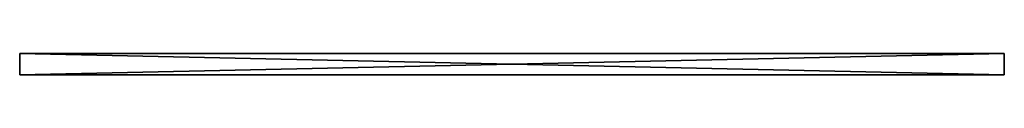
# Model space of a CAD drawing. Units: inches. Extents: x 0 to 23979, y -59 to 0.
# Drawn here: x 23790 to 23885, y -47 to -45 of the extents above; entities that cross this region are included whole.
import ezdxf

# ---------------------------------------------------------------- set-up
doc = ezdxf.new("R2010")
doc.units = ezdxf.units.IN
doc.header["$MEASUREMENT"] = 0
doc.layers.add('0-SHAPES-01', color=7, linetype='Continuous', true_color=0xffffff)

# ---------------------------------------------------------------- blocks, each defined once
blk = doc.blocks.new('Component#447')
at = {"layer": '0-SHAPES-01', "color": 0}
for p, q in [((14730.398, -5324.139), (14635.91, -5351.415)), ((14635.91, -5351.415, 2.047), (14730.398, -5324.139, 2.047)), ((14730.398, -5324.139), (14635.91, -5351.415)), ((14635.91, -5351.415, 2.047), (14730.398, -5324.139, 2.047)), ((14730.398, -5324.139, 2.047), (14730.398, -5324.139)), ((14730.398, -5378.691), (14730.398, -5324.139)), ((14730.398, -5324.139, 2.047), (14730.398, -5324.139)), ((14730.398, -5324.139, 2.047), (14730.398, -5378.691, 2.047)), ((14730.398, -5378.691), (14730.398, -5324.139)), ((14730.398, -5324.139, 2.047), (14730.398, -5378.691, 2.047)), ((14635.91, -5351.415), (14635.91, -5351.415, 2.047)), ((14635.91, -5351.415), (14635.91, -5351.415, 2.047)), ((14635.91, -5351.415), (14730.398, -5378.691)), ((14730.398, -5378.691, 2.047), (14635.91, -5351.415, 2.047)), ((14635.91, -5351.415), (14730.398, -5378.691)), ((14730.398, -5378.691, 2.047), (14635.91, -5351.415, 2.047)), ((14730.398, -5378.691, 2.047), (14730.398, -5378.691)), ((14730.398, -5378.691, 2.047), (14730.398, -5378.691))]:
    blk.add_line(p, q, dxfattribs=at)
at = {"layer": '0-SHAPES-01', "color": 7, "true_color": 0xffffff}
mesh = blk.add_polyface(dxfattribs=at)
corners = [(14635.91, -5351.415, 2.047), (14730.398, -5324.139), (14635.91, -5351.415), (14730.398, -5324.139, 2.047)]
mesh.append_faces([[corners[k] for k in face] for face in [(0, 1, 2), (1, 0, 3)]], dxfattribs={"vtx0": -1, "color": 7})
mesh = blk.add_polyface(dxfattribs=at)
corners = [(14730.398, -5378.691), (14635.91, -5351.415), (14730.398, -5324.139)]
mesh.append_faces([[corners[k] for k in face] for face in [(0, 1, 2)]], dxfattribs={"color": 7})
mesh = blk.add_polyface(dxfattribs=at)
corners = [(14730.398, -5324.139, 2.047), (14635.91, -5351.415, 2.047), (14730.398, -5378.691, 2.047)]
mesh.append_faces([[corners[k] for k in face] for face in [(0, 1, 2)]], dxfattribs={"color": 7})
mesh = blk.add_polyface(dxfattribs=at)
corners = [(14730.398, -5324.139), (14730.398, -5378.691, 2.047), (14730.398, -5378.691), (14730.398, -5324.139, 2.047)]
mesh.append_faces([[corners[k] for k in face] for face in [(0, 1, 2), (1, 0, 3)]], dxfattribs={"vtx0": -1, "color": 7})
mesh = blk.add_polyface(dxfattribs=at)
corners = [(14730.398, -5378.691, 2.047), (14635.91, -5351.415), (14730.398, -5378.691), (14635.91, -5351.415, 2.047)]
mesh.append_faces([[corners[k] for k in face] for face in [(0, 1, 2), (1, 0, 3)]], dxfattribs={"vtx0": -1, "color": 7})
blk = doc.blocks.new('Component#448')
at = {"layer": '0-SHAPES-01', "color": 0}
for p, q in [((14730.398, -5379.346), (14635.91, -5406.622)), ((14635.91, -5406.622, 2.047), (14730.398, -5379.346, 2.047)), ((14730.398, -5379.346), (14635.91, -5406.622)), ((14635.91, -5406.622, 2.047), (14730.398, -5379.346, 2.047)), ((14730.398, -5379.346, 2.047), (14730.398, -5379.346)), ((14730.398, -5433.899), (14730.398, -5379.346)), ((14730.398, -5379.346, 2.047), (14730.398, -5379.346)), ((14730.398, -5379.346, 2.047), (14730.398, -5433.899, 2.047)), ((14730.398, -5433.899), (14730.398, -5379.346)), ((14730.398, -5379.346, 2.047), (14730.398, -5433.899, 2.047)), ((14635.91, -5406.622), (14635.91, -5406.622, 2.047)), ((14635.91, -5406.622), (14635.91, -5406.622, 2.047)), ((14635.91, -5406.622), (14730.398, -5433.899)), ((14730.398, -5433.899, 2.047), (14635.91, -5406.622, 2.047)), ((14635.91, -5406.622), (14730.398, -5433.899)), ((14730.398, -5433.899, 2.047), (14635.91, -5406.622, 2.047)), ((14730.398, -5433.899, 2.047), (14730.398, -5433.899)), ((14730.398, -5433.899, 2.047), (14730.398, -5433.899))]:
    blk.add_line(p, q, dxfattribs=at)
at = {"layer": '0-SHAPES-01', "color": 7, "true_color": 0xffffff}
mesh = blk.add_polyface(dxfattribs=at)
corners = [(14635.91, -5406.622, 2.047), (14730.398, -5379.346), (14635.91, -5406.622), (14730.398, -5379.346, 2.047)]
mesh.append_faces([[corners[k] for k in face] for face in [(0, 1, 2), (1, 0, 3)]], dxfattribs={"vtx0": -1, "color": 7})
mesh = blk.add_polyface(dxfattribs=at)
corners = [(14730.398, -5433.899), (14635.91, -5406.622), (14730.398, -5379.346)]
mesh.append_faces([[corners[k] for k in face] for face in [(0, 1, 2)]], dxfattribs={"color": 7})
mesh = blk.add_polyface(dxfattribs=at)
corners = [(14730.398, -5379.346, 2.047), (14635.91, -5406.622, 2.047), (14730.398, -5433.899, 2.047)]
mesh.append_faces([[corners[k] for k in face] for face in [(0, 1, 2)]], dxfattribs={"color": 7})
mesh = blk.add_polyface(dxfattribs=at)
corners = [(14730.398, -5379.346), (14730.398, -5433.899, 2.047), (14730.398, -5433.899), (14730.398, -5379.346, 2.047)]
mesh.append_faces([[corners[k] for k in face] for face in [(0, 1, 2), (1, 0, 3)]], dxfattribs={"vtx0": -1, "color": 7})
mesh = blk.add_polyface(dxfattribs=at)
corners = [(14730.398, -5433.899, 2.047), (14635.91, -5406.622), (14730.398, -5433.899), (14635.91, -5406.622, 2.047)]
mesh.append_faces([[corners[k] for k in face] for face in [(0, 1, 2), (1, 0, 3)]], dxfattribs={"vtx0": -1, "color": 7})
blk = doc.blocks.new('Component#451')
at = {"layer": '0-SHAPES-01', "color": 0}
for p, q in [((14635.91, -5296.535, 2.047), (14635.91, -5296.535)), ((14635.91, -5296.535), (14635.91, -5351.088)), ((14635.91, -5351.088, 2.047), (14635.91, -5296.535, 2.047)), ((14730.398, -5323.811), (14635.91, -5296.535)), ((14635.91, -5296.535, 2.047), (14635.91, -5296.535)), ((14635.91, -5296.535, 2.047), (14730.398, -5323.811, 2.047)), ((14635.91, -5351.088, 2.047), (14635.91, -5296.535, 2.047)), ((14635.91, -5296.535, 2.047), (14730.398, -5323.811, 2.047)), ((14635.91, -5296.535), (14635.91, -5351.088)), ((14730.398, -5323.811), (14635.91, -5296.535)), ((14635.91, -5351.088), (14730.398, -5323.811)), ((14730.398, -5323.811, 2.047), (14635.91, -5351.088, 2.047)), ((14730.398, -5323.811, 2.047), (14635.91, -5351.088, 2.047)), ((14635.91, -5351.088), (14730.398, -5323.811)), ((14730.398, -5323.811, 2.047), (14730.398, -5323.811)), ((14730.398, -5323.811, 2.047), (14730.398, -5323.811)), ((14635.91, -5351.088), (14635.91, -5351.088, 2.047)), ((14635.91, -5351.088), (14635.91, -5351.088, 2.047))]:
    blk.add_line(p, q, dxfattribs=at)
at = {"layer": '0-SHAPES-01', "color": 7, "true_color": 0xffffff}
mesh = blk.add_polyface(dxfattribs=at)
corners = [(14635.91, -5296.535, 2.047), (14635.91, -5351.088), (14635.91, -5351.088, 2.047), (14635.91, -5296.535)]
mesh.append_faces([[corners[k] for k in face] for face in [(0, 1, 2), (1, 0, 3)]], dxfattribs={"vtx0": -1, "color": 7})
mesh = blk.add_polyface(dxfattribs=at)
corners = [(14635.91, -5296.535, 2.047), (14730.398, -5323.811), (14635.91, -5296.535), (14730.398, -5323.811, 2.047)]
mesh.append_faces([[corners[k] for k in face] for face in [(0, 1, 2), (1, 0, 3)]], dxfattribs={"vtx0": -1, "color": 7})
mesh = blk.add_polyface(dxfattribs=at)
corners = [(14730.398, -5323.811, 2.047), (14635.91, -5296.535, 2.047), (14635.91, -5351.088, 2.047)]
mesh.append_faces([[corners[k] for k in face] for face in [(0, 1, 2)]], dxfattribs={"color": 7})
mesh = blk.add_polyface(dxfattribs=at)
corners = [(14730.398, -5323.811), (14635.91, -5351.088), (14635.91, -5296.535)]
mesh.append_faces([[corners[k] for k in face] for face in [(0, 1, 2)]], dxfattribs={"color": 7})
mesh = blk.add_polyface(dxfattribs=at)
corners = [(14730.398, -5323.811, 2.047), (14635.91, -5351.088), (14730.398, -5323.811), (14635.91, -5351.088, 2.047)]
mesh.append_faces([[corners[k] for k in face] for face in [(0, 1, 2), (1, 0, 3)]], dxfattribs={"vtx0": -1, "color": 7})
blk = doc.blocks.new('Component#454')
at = {"layer": '0-SHAPES-01', "color": 0}
for p, q in [((14635.91, -5462.157, 2.047), (14635.91, -5462.157)), ((14635.91, -5462.157), (14635.91, -5516.71)), ((14635.91, -5516.71, 2.047), (14635.91, -5462.157, 2.047)), ((14730.398, -5489.433), (14635.91, -5462.157)), ((14635.91, -5462.157, 2.047), (14635.91, -5462.157)), ((14635.91, -5462.157, 2.047), (14730.398, -5489.433, 2.047)), ((14635.91, -5516.71, 2.047), (14635.91, -5462.157, 2.047)), ((14635.91, -5462.157, 2.047), (14730.398, -5489.433, 2.047)), ((14635.91, -5462.157), (14635.91, -5516.71)), ((14730.398, -5489.433), (14635.91, -5462.157)), ((14635.91, -5516.71), (14730.398, -5489.433)), ((14730.398, -5489.433, 2.047), (14635.91, -5516.71, 2.047)), ((14730.398, -5489.433, 2.047), (14635.91, -5516.71, 2.047)), ((14635.91, -5516.71), (14730.398, -5489.433)), ((14730.398, -5489.433, 2.047), (14730.398, -5489.433)), ((14730.398, -5489.433, 2.047), (14730.398, -5489.433)), ((14635.91, -5516.71), (14635.91, -5516.71, 2.047)), ((14635.91, -5516.71), (14635.91, -5516.71, 2.047))]:
    blk.add_line(p, q, dxfattribs=at)
at = {"layer": '0-SHAPES-01', "color": 7, "true_color": 0xffffff}
mesh = blk.add_polyface(dxfattribs=at)
corners = [(14635.91, -5462.157, 2.047), (14635.91, -5516.71), (14635.91, -5516.71, 2.047), (14635.91, -5462.157)]
mesh.append_faces([[corners[k] for k in face] for face in [(0, 1, 2), (1, 0, 3)]], dxfattribs={"vtx0": -1, "color": 7})
mesh = blk.add_polyface(dxfattribs=at)
corners = [(14635.91, -5462.157, 2.047), (14730.398, -5489.433), (14635.91, -5462.157), (14730.398, -5489.433, 2.047)]
mesh.append_faces([[corners[k] for k in face] for face in [(0, 1, 2), (1, 0, 3)]], dxfattribs={"vtx0": -1, "color": 7})
mesh = blk.add_polyface(dxfattribs=at)
corners = [(14730.398, -5489.433, 2.047), (14635.91, -5462.157, 2.047), (14635.91, -5516.71, 2.047)]
mesh.append_faces([[corners[k] for k in face] for face in [(0, 1, 2)]], dxfattribs={"color": 7})
mesh = blk.add_polyface(dxfattribs=at)
corners = [(14730.398, -5489.433), (14635.91, -5516.71), (14635.91, -5462.157)]
mesh.append_faces([[corners[k] for k in face] for face in [(0, 1, 2)]], dxfattribs={"color": 7})
mesh = blk.add_polyface(dxfattribs=at)
corners = [(14730.398, -5489.433, 2.047), (14635.91, -5516.71), (14730.398, -5489.433), (14635.91, -5516.71, 2.047)]
mesh.append_faces([[corners[k] for k in face] for face in [(0, 1, 2), (1, 0, 3)]], dxfattribs={"vtx0": -1, "color": 7})
blk = doc.blocks.new('Component#422')
at = {"layer": '0-SHAPES-01', "color": 0}
for p, q in [((14730.398, -5158.516), (14635.91, -5185.793)), ((14635.91, -5185.793, 2.047), (14730.398, -5158.516, 2.047)), ((14730.398, -5158.516), (14635.91, -5185.793)), ((14635.91, -5185.793, 2.047), (14730.398, -5158.516, 2.047)), ((14730.398, -5158.516, 2.047), (14730.398, -5158.516)), ((14730.398, -5213.069), (14730.398, -5158.516)), ((14730.398, -5158.516, 2.047), (14730.398, -5158.516)), ((14730.398, -5158.516, 2.047), (14730.398, -5213.069, 2.047)), ((14730.398, -5213.069), (14730.398, -5158.516)), ((14730.398, -5158.516, 2.047), (14730.398, -5213.069, 2.047)), ((14635.91, -5185.793), (14635.91, -5185.793, 2.047)), ((14635.91, -5185.793), (14635.91, -5185.793, 2.047)), ((14635.91, -5185.793), (14730.398, -5213.069)), ((14730.398, -5213.069, 2.047), (14635.91, -5185.793, 2.047)), ((14635.91, -5185.793), (14730.398, -5213.069)), ((14730.398, -5213.069, 2.047), (14635.91, -5185.793, 2.047)), ((14730.398, -5213.069, 2.047), (14730.398, -5213.069)), ((14730.398, -5213.069, 2.047), (14730.398, -5213.069))]:
    blk.add_line(p, q, dxfattribs=at)
at = {"layer": '0-SHAPES-01', "color": 7, "true_color": 0xffffff}
mesh = blk.add_polyface(dxfattribs=at)
corners = [(14635.91, -5185.793, 2.047), (14730.398, -5158.516), (14635.91, -5185.793), (14730.398, -5158.516, 2.047)]
mesh.append_faces([[corners[k] for k in face] for face in [(0, 1, 2), (1, 0, 3)]], dxfattribs={"vtx0": -1, "color": 7})
mesh = blk.add_polyface(dxfattribs=at)
corners = [(14730.398, -5213.069), (14635.91, -5185.793), (14730.398, -5158.516)]
mesh.append_faces([[corners[k] for k in face] for face in [(0, 1, 2)]], dxfattribs={"color": 7})
mesh = blk.add_polyface(dxfattribs=at)
corners = [(14730.398, -5158.516, 2.047), (14635.91, -5185.793, 2.047), (14730.398, -5213.069, 2.047)]
mesh.append_faces([[corners[k] for k in face] for face in [(0, 1, 2)]], dxfattribs={"color": 7})
mesh = blk.add_polyface(dxfattribs=at)
corners = [(14730.398, -5158.516), (14730.398, -5213.069, 2.047), (14730.398, -5213.069), (14730.398, -5158.516, 2.047)]
mesh.append_faces([[corners[k] for k in face] for face in [(0, 1, 2), (1, 0, 3)]], dxfattribs={"vtx0": -1, "color": 7})
mesh = blk.add_polyface(dxfattribs=at)
corners = [(14730.398, -5213.069, 2.047), (14635.91, -5185.793), (14730.398, -5213.069), (14635.91, -5185.793, 2.047)]
mesh.append_faces([[corners[k] for k in face] for face in [(0, 1, 2), (1, 0, 3)]], dxfattribs={"vtx0": -1, "color": 7})
blk = doc.blocks.new('Component#446')
at = {"layer": '0-SHAPES-01', "color": 0}
for p, q in [((14730.398, -5268.931), (14635.91, -5296.208)), ((14635.91, -5296.208, 2.047), (14730.398, -5268.931, 2.047)), ((14730.398, -5268.931), (14635.91, -5296.208)), ((14635.91, -5296.208, 2.047), (14730.398, -5268.931, 2.047)), ((14730.398, -5268.931, 2.047), (14730.398, -5268.931)), ((14730.398, -5323.484), (14730.398, -5268.931)), ((14730.398, -5268.931, 2.047), (14730.398, -5268.931)), ((14730.398, -5268.931, 2.047), (14730.398, -5323.484, 2.047)), ((14730.398, -5323.484), (14730.398, -5268.931)), ((14730.398, -5268.931, 2.047), (14730.398, -5323.484, 2.047)), ((14635.91, -5296.208), (14635.91, -5296.208, 2.047)), ((14635.91, -5296.208), (14635.91, -5296.208, 2.047)), ((14635.91, -5296.208), (14730.398, -5323.484)), ((14730.398, -5323.484, 2.047), (14635.91, -5296.208, 2.047)), ((14635.91, -5296.208), (14730.398, -5323.484)), ((14730.398, -5323.484, 2.047), (14635.91, -5296.208, 2.047)), ((14730.398, -5323.484, 2.047), (14730.398, -5323.484)), ((14730.398, -5323.484, 2.047), (14730.398, -5323.484))]:
    blk.add_line(p, q, dxfattribs=at)
at = {"layer": '0-SHAPES-01', "color": 7, "true_color": 0xffffff}
mesh = blk.add_polyface(dxfattribs=at)
corners = [(14635.91, -5296.208, 2.047), (14730.398, -5268.931), (14635.91, -5296.208), (14730.398, -5268.931, 2.047)]
mesh.append_faces([[corners[k] for k in face] for face in [(0, 1, 2), (1, 0, 3)]], dxfattribs={"vtx0": -1, "color": 7})
mesh = blk.add_polyface(dxfattribs=at)
corners = [(14730.398, -5323.484), (14635.91, -5296.208), (14730.398, -5268.931)]
mesh.append_faces([[corners[k] for k in face] for face in [(0, 1, 2)]], dxfattribs={"color": 7})
mesh = blk.add_polyface(dxfattribs=at)
corners = [(14730.398, -5268.931, 2.047), (14635.91, -5296.208, 2.047), (14730.398, -5323.484, 2.047)]
mesh.append_faces([[corners[k] for k in face] for face in [(0, 1, 2)]], dxfattribs={"color": 7})
mesh = blk.add_polyface(dxfattribs=at)
corners = [(14730.398, -5268.931), (14730.398, -5323.484, 2.047), (14730.398, -5323.484), (14730.398, -5268.931, 2.047)]
mesh.append_faces([[corners[k] for k in face] for face in [(0, 1, 2), (1, 0, 3)]], dxfattribs={"vtx0": -1, "color": 7})
mesh = blk.add_polyface(dxfattribs=at)
corners = [(14730.398, -5323.484, 2.047), (14635.91, -5296.208), (14730.398, -5323.484), (14635.91, -5296.208, 2.047)]
mesh.append_faces([[corners[k] for k in face] for face in [(0, 1, 2), (1, 0, 3)]], dxfattribs={"vtx0": -1, "color": 7})
blk = doc.blocks.new('Component#445')
at = {"layer": '0-SHAPES-01', "color": 0}
for p, q in [((14730.398, -5213.724), (14635.91, -5241)), ((14635.91, -5241, 2.047), (14730.398, -5213.724, 2.047)), ((14730.398, -5213.724), (14635.91, -5241)), ((14635.91, -5241, 2.047), (14730.398, -5213.724, 2.047)), ((14730.398, -5213.724, 2.047), (14730.398, -5213.724)), ((14730.398, -5268.276), (14730.398, -5213.724)), ((14730.398, -5213.724, 2.047), (14730.398, -5213.724)), ((14730.398, -5213.724, 2.047), (14730.398, -5268.276, 2.047)), ((14730.398, -5268.276), (14730.398, -5213.724)), ((14730.398, -5213.724, 2.047), (14730.398, -5268.276, 2.047)), ((14635.91, -5241), (14635.91, -5241, 2.047)), ((14635.91, -5241), (14635.91, -5241, 2.047)), ((14635.91, -5241), (14730.398, -5268.276)), ((14730.398, -5268.276, 2.047), (14635.91, -5241, 2.047)), ((14635.91, -5241), (14730.398, -5268.276)), ((14730.398, -5268.276, 2.047), (14635.91, -5241, 2.047)), ((14730.398, -5268.276, 2.047), (14730.398, -5268.276)), ((14730.398, -5268.276, 2.047), (14730.398, -5268.276))]:
    blk.add_line(p, q, dxfattribs=at)
at = {"layer": '0-SHAPES-01', "color": 7, "true_color": 0xffffff}
mesh = blk.add_polyface(dxfattribs=at)
corners = [(14635.91, -5241, 2.047), (14730.398, -5213.724), (14635.91, -5241), (14730.398, -5213.724, 2.047)]
mesh.append_faces([[corners[k] for k in face] for face in [(0, 1, 2), (1, 0, 3)]], dxfattribs={"vtx0": -1, "color": 7})
mesh = blk.add_polyface(dxfattribs=at)
corners = [(14730.398, -5268.276), (14635.91, -5241), (14730.398, -5213.724)]
mesh.append_faces([[corners[k] for k in face] for face in [(0, 1, 2)]], dxfattribs={"color": 7})
mesh = blk.add_polyface(dxfattribs=at)
corners = [(14730.398, -5213.724, 2.047), (14635.91, -5241, 2.047), (14730.398, -5268.276, 2.047)]
mesh.append_faces([[corners[k] for k in face] for face in [(0, 1, 2)]], dxfattribs={"color": 7})
mesh = blk.add_polyface(dxfattribs=at)
corners = [(14730.398, -5213.724), (14730.398, -5268.276, 2.047), (14730.398, -5268.276), (14730.398, -5213.724, 2.047)]
mesh.append_faces([[corners[k] for k in face] for face in [(0, 1, 2), (1, 0, 3)]], dxfattribs={"vtx0": -1, "color": 7})
mesh = blk.add_polyface(dxfattribs=at)
corners = [(14730.398, -5268.276, 2.047), (14635.91, -5241), (14730.398, -5268.276), (14635.91, -5241, 2.047)]
mesh.append_faces([[corners[k] for k in face] for face in [(0, 1, 2), (1, 0, 3)]], dxfattribs={"vtx0": -1, "color": 7})
blk = doc.blocks.new('Component#408')
at = {"layer": '0-SHAPES-01', "color": 0}
for p, q in [((14635.91, -5130.913, 2.047), (14635.91, -5130.913)), ((14635.91, -5130.913), (14635.91, -5185.465)), ((14635.91, -5185.465, 2.047), (14635.91, -5130.913, 2.047)), ((14730.398, -5158.189), (14635.91, -5130.913)), ((14635.91, -5130.913, 2.047), (14635.91, -5130.913)), ((14635.91, -5130.913, 2.047), (14730.398, -5158.189, 2.047)), ((14635.91, -5185.465, 2.047), (14635.91, -5130.913, 2.047)), ((14635.91, -5130.913, 2.047), (14730.398, -5158.189, 2.047)), ((14635.91, -5130.913), (14635.91, -5185.465)), ((14730.398, -5158.189), (14635.91, -5130.913)), ((14635.91, -5185.465), (14730.398, -5158.189)), ((14730.398, -5158.189, 2.047), (14635.91, -5185.465, 2.047)), ((14730.398, -5158.189, 2.047), (14635.91, -5185.465, 2.047)), ((14635.91, -5185.465), (14730.398, -5158.189)), ((14730.398, -5158.189, 2.047), (14730.398, -5158.189)), ((14730.398, -5158.189, 2.047), (14730.398, -5158.189)), ((14635.91, -5185.465), (14635.91, -5185.465, 2.047)), ((14635.91, -5185.465), (14635.91, -5185.465, 2.047))]:
    blk.add_line(p, q, dxfattribs=at)
at = {"layer": '0-SHAPES-01', "color": 7, "true_color": 0xffffff}
mesh = blk.add_polyface(dxfattribs=at)
corners = [(14635.91, -5130.913, 2.047), (14635.91, -5185.465), (14635.91, -5185.465, 2.047), (14635.91, -5130.913)]
mesh.append_faces([[corners[k] for k in face] for face in [(0, 1, 2), (1, 0, 3)]], dxfattribs={"vtx0": -1, "color": 7})
mesh = blk.add_polyface(dxfattribs=at)
corners = [(14635.91, -5130.913, 2.047), (14730.398, -5158.189), (14635.91, -5130.913), (14730.398, -5158.189, 2.047)]
mesh.append_faces([[corners[k] for k in face] for face in [(0, 1, 2), (1, 0, 3)]], dxfattribs={"vtx0": -1, "color": 7})
mesh = blk.add_polyface(dxfattribs=at)
corners = [(14730.398, -5158.189, 2.047), (14635.91, -5130.913, 2.047), (14635.91, -5185.465, 2.047)]
mesh.append_faces([[corners[k] for k in face] for face in [(0, 1, 2)]], dxfattribs={"color": 7})
mesh = blk.add_polyface(dxfattribs=at)
corners = [(14730.398, -5158.189), (14635.91, -5185.465), (14635.91, -5130.913)]
mesh.append_faces([[corners[k] for k in face] for face in [(0, 1, 2)]], dxfattribs={"color": 7})
mesh = blk.add_polyface(dxfattribs=at)
corners = [(14730.398, -5158.189, 2.047), (14635.91, -5185.465), (14730.398, -5158.189), (14635.91, -5185.465, 2.047)]
mesh.append_faces([[corners[k] for k in face] for face in [(0, 1, 2), (1, 0, 3)]], dxfattribs={"vtx0": -1, "color": 7})
blk = doc.blocks.new('Component#452')
at = {"layer": '0-SHAPES-01', "color": 0}
for p, q in [((14635.91, -5351.742, 2.047), (14635.91, -5351.742)), ((14635.91, -5351.742), (14635.91, -5406.295)), ((14635.91, -5406.295, 2.047), (14635.91, -5351.742, 2.047)), ((14730.398, -5379.019), (14635.91, -5351.742)), ((14635.91, -5351.742, 2.047), (14635.91, -5351.742)), ((14635.91, -5351.742, 2.047), (14730.398, -5379.019, 2.047)), ((14635.91, -5406.295, 2.047), (14635.91, -5351.742, 2.047)), ((14635.91, -5351.742, 2.047), (14730.398, -5379.019, 2.047)), ((14635.91, -5351.742), (14635.91, -5406.295)), ((14730.398, -5379.019), (14635.91, -5351.742)), ((14635.91, -5406.295), (14730.398, -5379.019)), ((14730.398, -5379.019, 2.047), (14635.91, -5406.295, 2.047)), ((14730.398, -5379.019, 2.047), (14635.91, -5406.295, 2.047)), ((14635.91, -5406.295), (14730.398, -5379.019)), ((14730.398, -5379.019, 2.047), (14730.398, -5379.019)), ((14730.398, -5379.019, 2.047), (14730.398, -5379.019)), ((14635.91, -5406.295), (14635.91, -5406.295, 2.047)), ((14635.91, -5406.295), (14635.91, -5406.295, 2.047))]:
    blk.add_line(p, q, dxfattribs=at)
at = {"layer": '0-SHAPES-01', "color": 7, "true_color": 0xffffff}
mesh = blk.add_polyface(dxfattribs=at)
corners = [(14635.91, -5351.742, 2.047), (14635.91, -5406.295), (14635.91, -5406.295, 2.047), (14635.91, -5351.742)]
mesh.append_faces([[corners[k] for k in face] for face in [(0, 1, 2), (1, 0, 3)]], dxfattribs={"vtx0": -1, "color": 7})
mesh = blk.add_polyface(dxfattribs=at)
corners = [(14635.91, -5351.742, 2.047), (14730.398, -5379.019), (14635.91, -5351.742), (14730.398, -5379.019, 2.047)]
mesh.append_faces([[corners[k] for k in face] for face in [(0, 1, 2), (1, 0, 3)]], dxfattribs={"vtx0": -1, "color": 7})
mesh = blk.add_polyface(dxfattribs=at)
corners = [(14730.398, -5379.019, 2.047), (14635.91, -5351.742, 2.047), (14635.91, -5406.295, 2.047)]
mesh.append_faces([[corners[k] for k in face] for face in [(0, 1, 2)]], dxfattribs={"color": 7})
mesh = blk.add_polyface(dxfattribs=at)
corners = [(14730.398, -5379.019), (14635.91, -5406.295), (14635.91, -5351.742)]
mesh.append_faces([[corners[k] for k in face] for face in [(0, 1, 2)]], dxfattribs={"color": 7})
mesh = blk.add_polyface(dxfattribs=at)
corners = [(14730.398, -5379.019, 2.047), (14635.91, -5406.295), (14730.398, -5379.019), (14635.91, -5406.295, 2.047)]
mesh.append_faces([[corners[k] for k in face] for face in [(0, 1, 2), (1, 0, 3)]], dxfattribs={"vtx0": -1, "color": 7})
blk = doc.blocks.new('Component#424')
at = {"layer": '0-SHAPES-01', "color": 0}
for p, q in [((14635.91, -5186.12, 2.047), (14635.91, -5186.12)), ((14635.91, -5186.12), (14635.91, -5240.673)), ((14635.91, -5240.673, 2.047), (14635.91, -5186.12, 2.047)), ((14730.398, -5213.396), (14635.91, -5186.12)), ((14635.91, -5186.12, 2.047), (14635.91, -5186.12)), ((14635.91, -5186.12, 2.047), (14730.398, -5213.396, 2.047)), ((14635.91, -5240.673, 2.047), (14635.91, -5186.12, 2.047)), ((14635.91, -5186.12, 2.047), (14730.398, -5213.396, 2.047)), ((14635.91, -5186.12), (14635.91, -5240.673)), ((14730.398, -5213.396), (14635.91, -5186.12)), ((14635.91, -5240.673), (14730.398, -5213.396)), ((14730.398, -5213.396, 2.047), (14635.91, -5240.673, 2.047)), ((14730.398, -5213.396, 2.047), (14635.91, -5240.673, 2.047)), ((14635.91, -5240.673), (14730.398, -5213.396)), ((14730.398, -5213.396, 2.047), (14730.398, -5213.396)), ((14730.398, -5213.396, 2.047), (14730.398, -5213.396)), ((14635.91, -5240.673), (14635.91, -5240.673, 2.047)), ((14635.91, -5240.673), (14635.91, -5240.673, 2.047))]:
    blk.add_line(p, q, dxfattribs=at)
at = {"layer": '0-SHAPES-01', "color": 7, "true_color": 0xffffff}
mesh = blk.add_polyface(dxfattribs=at)
corners = [(14635.91, -5186.12, 2.047), (14635.91, -5240.673), (14635.91, -5240.673, 2.047), (14635.91, -5186.12)]
mesh.append_faces([[corners[k] for k in face] for face in [(0, 1, 2), (1, 0, 3)]], dxfattribs={"vtx0": -1, "color": 7})
mesh = blk.add_polyface(dxfattribs=at)
corners = [(14635.91, -5186.12, 2.047), (14730.398, -5213.396), (14635.91, -5186.12), (14730.398, -5213.396, 2.047)]
mesh.append_faces([[corners[k] for k in face] for face in [(0, 1, 2), (1, 0, 3)]], dxfattribs={"vtx0": -1, "color": 7})
mesh = blk.add_polyface(dxfattribs=at)
corners = [(14730.398, -5213.396, 2.047), (14635.91, -5186.12, 2.047), (14635.91, -5240.673, 2.047)]
mesh.append_faces([[corners[k] for k in face] for face in [(0, 1, 2)]], dxfattribs={"color": 7})
mesh = blk.add_polyface(dxfattribs=at)
corners = [(14730.398, -5213.396), (14635.91, -5240.673), (14635.91, -5186.12)]
mesh.append_faces([[corners[k] for k in face] for face in [(0, 1, 2)]], dxfattribs={"color": 7})
mesh = blk.add_polyface(dxfattribs=at)
corners = [(14730.398, -5213.396, 2.047), (14635.91, -5240.673), (14730.398, -5213.396), (14635.91, -5240.673, 2.047)]
mesh.append_faces([[corners[k] for k in face] for face in [(0, 1, 2), (1, 0, 3)]], dxfattribs={"vtx0": -1, "color": 7})
blk = doc.blocks.new('Component#450')
at = {"layer": '0-SHAPES-01', "color": 0}
for p, q in [((14635.91, -5241.327, 2.047), (14635.91, -5241.327)), ((14635.91, -5241.327), (14635.91, -5295.88)), ((14635.91, -5295.88, 2.047), (14635.91, -5241.327, 2.047)), ((14730.398, -5268.604), (14635.91, -5241.327)), ((14635.91, -5241.327, 2.047), (14635.91, -5241.327)), ((14635.91, -5241.327, 2.047), (14730.398, -5268.604, 2.047)), ((14635.91, -5295.88, 2.047), (14635.91, -5241.327, 2.047)), ((14635.91, -5241.327, 2.047), (14730.398, -5268.604, 2.047)), ((14635.91, -5241.327), (14635.91, -5295.88)), ((14730.398, -5268.604), (14635.91, -5241.327)), ((14635.91, -5295.88), (14730.398, -5268.604)), ((14730.398, -5268.604, 2.047), (14635.91, -5295.88, 2.047)), ((14730.398, -5268.604, 2.047), (14635.91, -5295.88, 2.047)), ((14635.91, -5295.88), (14730.398, -5268.604)), ((14730.398, -5268.604, 2.047), (14730.398, -5268.604)), ((14730.398, -5268.604, 2.047), (14730.398, -5268.604)), ((14635.91, -5295.88), (14635.91, -5295.88, 2.047)), ((14635.91, -5295.88), (14635.91, -5295.88, 2.047))]:
    blk.add_line(p, q, dxfattribs=at)
at = {"layer": '0-SHAPES-01', "color": 7, "true_color": 0xffffff}
mesh = blk.add_polyface(dxfattribs=at)
corners = [(14635.91, -5241.327, 2.047), (14635.91, -5295.88), (14635.91, -5295.88, 2.047), (14635.91, -5241.327)]
mesh.append_faces([[corners[k] for k in face] for face in [(0, 1, 2), (1, 0, 3)]], dxfattribs={"vtx0": -1, "color": 7})
mesh = blk.add_polyface(dxfattribs=at)
corners = [(14635.91, -5241.327, 2.047), (14730.398, -5268.604), (14635.91, -5241.327), (14730.398, -5268.604, 2.047)]
mesh.append_faces([[corners[k] for k in face] for face in [(0, 1, 2), (1, 0, 3)]], dxfattribs={"vtx0": -1, "color": 7})
mesh = blk.add_polyface(dxfattribs=at)
corners = [(14730.398, -5268.604, 2.047), (14635.91, -5241.327, 2.047), (14635.91, -5295.88, 2.047)]
mesh.append_faces([[corners[k] for k in face] for face in [(0, 1, 2)]], dxfattribs={"color": 7})
mesh = blk.add_polyface(dxfattribs=at)
corners = [(14730.398, -5268.604), (14635.91, -5295.88), (14635.91, -5241.327)]
mesh.append_faces([[corners[k] for k in face] for face in [(0, 1, 2)]], dxfattribs={"color": 7})
mesh = blk.add_polyface(dxfattribs=at)
corners = [(14730.398, -5268.604, 2.047), (14635.91, -5295.88), (14730.398, -5268.604), (14635.91, -5295.88, 2.047)]
mesh.append_faces([[corners[k] for k in face] for face in [(0, 1, 2), (1, 0, 3)]], dxfattribs={"vtx0": -1, "color": 7})
blk = doc.blocks.new('Component#449')
at = {"layer": '0-SHAPES-01', "color": 0}
for p, q in [((14730.398, -5434.553), (14635.91, -5461.83)), ((14635.91, -5461.83, 2.047), (14730.398, -5434.553, 2.047)), ((14730.398, -5434.553), (14635.91, -5461.83)), ((14635.91, -5461.83, 2.047), (14730.398, -5434.553, 2.047)), ((14730.398, -5434.553, 2.047), (14730.398, -5434.553)), ((14730.398, -5489.106), (14730.398, -5434.553)), ((14730.398, -5434.553, 2.047), (14730.398, -5434.553)), ((14730.398, -5434.553, 2.047), (14730.398, -5489.106, 2.047)), ((14730.398, -5489.106), (14730.398, -5434.553)), ((14730.398, -5434.553, 2.047), (14730.398, -5489.106, 2.047)), ((14635.91, -5461.83), (14635.91, -5461.83, 2.047)), ((14635.91, -5461.83), (14635.91, -5461.83, 2.047)), ((14635.91, -5461.83), (14730.398, -5489.106)), ((14730.398, -5489.106, 2.047), (14635.91, -5461.83, 2.047)), ((14635.91, -5461.83), (14730.398, -5489.106)), ((14730.398, -5489.106, 2.047), (14635.91, -5461.83, 2.047)), ((14730.398, -5489.106, 2.047), (14730.398, -5489.106)), ((14730.398, -5489.106, 2.047), (14730.398, -5489.106))]:
    blk.add_line(p, q, dxfattribs=at)
at = {"layer": '0-SHAPES-01', "color": 7, "true_color": 0xffffff}
mesh = blk.add_polyface(dxfattribs=at)
corners = [(14635.91, -5461.83, 2.047), (14730.398, -5434.553), (14635.91, -5461.83), (14730.398, -5434.553, 2.047)]
mesh.append_faces([[corners[k] for k in face] for face in [(0, 1, 2), (1, 0, 3)]], dxfattribs={"vtx0": -1, "color": 7})
mesh = blk.add_polyface(dxfattribs=at)
corners = [(14730.398, -5489.106), (14635.91, -5461.83), (14730.398, -5434.553)]
mesh.append_faces([[corners[k] for k in face] for face in [(0, 1, 2)]], dxfattribs={"color": 7})
mesh = blk.add_polyface(dxfattribs=at)
corners = [(14730.398, -5434.553, 2.047), (14635.91, -5461.83, 2.047), (14730.398, -5489.106, 2.047)]
mesh.append_faces([[corners[k] for k in face] for face in [(0, 1, 2)]], dxfattribs={"color": 7})
mesh = blk.add_polyface(dxfattribs=at)
corners = [(14730.398, -5434.553), (14730.398, -5489.106, 2.047), (14730.398, -5489.106), (14730.398, -5434.553, 2.047)]
mesh.append_faces([[corners[k] for k in face] for face in [(0, 1, 2), (1, 0, 3)]], dxfattribs={"vtx0": -1, "color": 7})
mesh = blk.add_polyface(dxfattribs=at)
corners = [(14730.398, -5489.106, 2.047), (14635.91, -5461.83), (14730.398, -5489.106), (14635.91, -5461.83, 2.047)]
mesh.append_faces([[corners[k] for k in face] for face in [(0, 1, 2), (1, 0, 3)]], dxfattribs={"vtx0": -1, "color": 7})
blk = doc.blocks.new('Component#453')
at = {"layer": '0-SHAPES-01', "color": 0}
for p, q in [((14635.91, -5406.95, 2.047), (14635.91, -5406.95)), ((14635.91, -5406.95), (14635.91, -5461.502)), ((14635.91, -5461.502, 2.047), (14635.91, -5406.95, 2.047)), ((14730.398, -5434.226), (14635.91, -5406.95)), ((14635.91, -5406.95, 2.047), (14635.91, -5406.95)), ((14635.91, -5406.95, 2.047), (14730.398, -5434.226, 2.047)), ((14635.91, -5461.502, 2.047), (14635.91, -5406.95, 2.047)), ((14635.91, -5406.95, 2.047), (14730.398, -5434.226, 2.047)), ((14635.91, -5406.95), (14635.91, -5461.502)), ((14730.398, -5434.226), (14635.91, -5406.95)), ((14635.91, -5461.502), (14730.398, -5434.226)), ((14730.398, -5434.226, 2.047), (14635.91, -5461.502, 2.047)), ((14730.398, -5434.226, 2.047), (14635.91, -5461.502, 2.047)), ((14635.91, -5461.502), (14730.398, -5434.226)), ((14730.398, -5434.226, 2.047), (14730.398, -5434.226)), ((14730.398, -5434.226, 2.047), (14730.398, -5434.226)), ((14635.91, -5461.502), (14635.91, -5461.502, 2.047)), ((14635.91, -5461.502), (14635.91, -5461.502, 2.047))]:
    blk.add_line(p, q, dxfattribs=at)
at = {"layer": '0-SHAPES-01', "color": 7, "true_color": 0xffffff}
mesh = blk.add_polyface(dxfattribs=at)
corners = [(14635.91, -5406.95, 2.047), (14635.91, -5461.502), (14635.91, -5461.502, 2.047), (14635.91, -5406.95)]
mesh.append_faces([[corners[k] for k in face] for face in [(0, 1, 2), (1, 0, 3)]], dxfattribs={"vtx0": -1, "color": 7})
mesh = blk.add_polyface(dxfattribs=at)
corners = [(14635.91, -5406.95, 2.047), (14730.398, -5434.226), (14635.91, -5406.95), (14730.398, -5434.226, 2.047)]
mesh.append_faces([[corners[k] for k in face] for face in [(0, 1, 2), (1, 0, 3)]], dxfattribs={"vtx0": -1, "color": 7})
mesh = blk.add_polyface(dxfattribs=at)
corners = [(14730.398, -5434.226, 2.047), (14635.91, -5406.95, 2.047), (14635.91, -5461.502, 2.047)]
mesh.append_faces([[corners[k] for k in face] for face in [(0, 1, 2)]], dxfattribs={"color": 7})
mesh = blk.add_polyface(dxfattribs=at)
corners = [(14730.398, -5434.226), (14635.91, -5461.502), (14635.91, -5406.95)]
mesh.append_faces([[corners[k] for k in face] for face in [(0, 1, 2)]], dxfattribs={"color": 7})
mesh = blk.add_polyface(dxfattribs=at)
corners = [(14730.398, -5434.226, 2.047), (14635.91, -5461.502), (14730.398, -5434.226), (14635.91, -5461.502, 2.047)]
mesh.append_faces([[corners[k] for k in face] for face in [(0, 1, 2), (1, 0, 3)]], dxfattribs={"vtx0": -1, "color": 7})

msp = doc.modelspace()

# ---------------------------------------------------------------- block references
at = {"layer": '0-SHAPES-01', "color": 7, "true_color": 0xffffff, "extrusion": (0, -1, -2.77556e-17)}
for name in ['Component#447', 'Component#448', 'Component#451', 'Component#454', 'Component#422', 'Component#446', 'Component#445', 'Component#408', 'Component#452', 'Component#424', 'Component#450', 'Component#449', 'Component#453']:
    msp.add_blockref(name, (9154.209, 11262.653, 44.798), dxfattribs=at)

doc.saveas('drawing.dxf')
